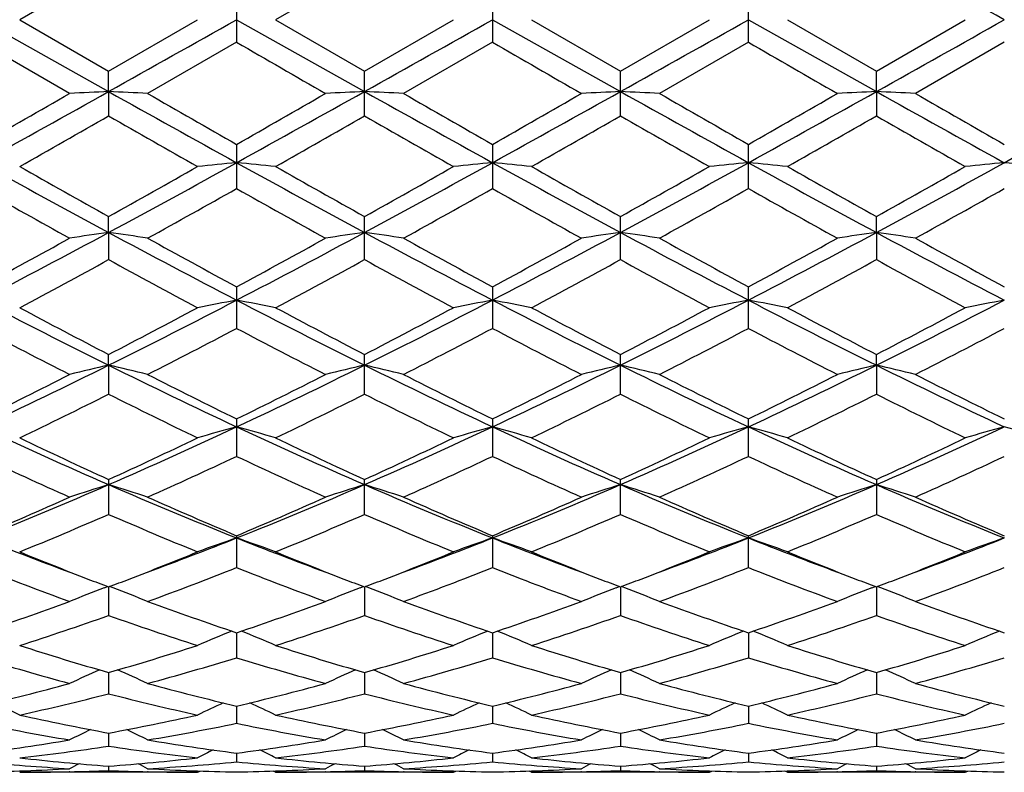
# Model space of a CAD drawing. Units: inches. Extents: x 0 to 11, y 0 to 8.5.
# Drawn here: x 8 to 8.2, y 3.1 to 3.3 of the extents above; entities that cross this region are included whole.
import ezdxf

# ---------------------------------------------------------------- set-up
doc = ezdxf.new("R2010")
doc.units = ezdxf.units.IN
doc.header["$LTSCALE"] = 0.605
doc.header["$MEASUREMENT"] = 0
doc.layers.get('0').update_dxf_attribs({"linetype": 'CONTINUOUS'})

msp = doc.modelspace()

# ---------------------------------------------------------------- linework, layer by layer
at = {"color": 7, "linetype": 'Continuous'}
for p, q in [((8.0049041013, 3.3265065894), (7.984571862999999, 3.3147762782)), ((8.0633991325, 3.3265064611), (8.0430685978, 3.3147762792)), ((8.034151765599999, 3.319923839), (8.034151765599999, 3.3096287186)), ((8.092646284, 3.3199234807), (8.092646284, 3.3096290763)), ((8.1511415489, 3.3096305971), (8.1511415489, 3.3199219627)), ((7.9756558911, 3.3147762793), (8.0049043225, 3.298358425)), ((7.984571862999999, 3.3147762782), (8.004904100800001, 3.3030459685)), ((8.004904100800001, 3.3030459685), (8.0252350401, 3.3147762793)), ((8.0341517783, 3.3147762793), (8.0633988847, 3.2983584339)), ((8.0430685978, 3.3147762792), (8.0633991303, 3.3030460986)), ((8.0633991303, 3.3030460986), (8.0837312607, 3.3147762793)), ((8.0926466565, 3.3147762793), (8.121893629, 3.2983585974)), ((8.1015640928, 3.3147762798), (8.1218938675, 3.3030479979)), ((8.1218938675, 3.3030479979), (8.142226965399999, 3.3147762793)), ((8.1511415489, 3.3147762793), (8.1803894689, 3.2983585974)), ((8.160056132100001, 3.3147762795), (8.1803892304, 3.3030479979)), ((8.1803892304, 3.3030479979), (8.2007190071, 3.3147762793)), ((7.9959902164, 3.2979173311), (7.9756563317, 3.3096287086)), ((8.034151764099999, 3.3096287193), (8.013819547999999, 3.2979173319)), ((8.0926462828, 3.3096290772), (8.0723129129, 3.2979173308)), ((8.151141551, 3.3096305962), (8.1308104273, 3.2979173307)), ((8.2096368145, 3.3096290786), (8.1893076135, 3.2979173315)), ((8.0049043225, 3.298358425), (8.004904100800001, 3.3030459685)), ((8.0633991303, 3.2928036603), (8.0633991303, 3.3030460986)), ((8.1218938675, 3.2928017698), (8.1218938675, 3.3030479979)), ((8.1803894689, 3.2983585974), (8.1803892304, 3.3030479979)), ((8.0049043225, 3.298358425), (8.004904100800001, 3.2928037863)), ((8.1803894689, 3.2983585974), (8.1803892304, 3.292801768)), ((8.034151765599999, 3.2862844253), (8.034151765599999, 3.2761871226)), ((8.092646284, 3.2862840718), (8.092646284, 3.2761874713)), ((8.1511415489, 3.2761889544), (8.1511415489, 3.2862825741)), ((8.0049043225, 3.2661536454), (8.004904100800001, 3.2697939549)), ((8.0633991303, 3.2599452541), (8.0633991303, 3.2697940808)), ((8.1218938675, 3.2599434469), (8.1218938675, 3.2697959182)), ((8.1803894689, 3.266154156), (8.1803892304, 3.2697959182)), ((8.0049043225, 3.2661536454), (8.004904100800001, 3.2599453743)), ((8.1803894689, 3.266154156), (8.1803892304, 3.2599434451)), ((8.034151765599999, 3.2537399376), (8.034151765599999, 3.2442284862)), ((8.092646284, 3.2537396025), (8.092646284, 3.2442288126)), ((8.1511415489, 3.244230201), (8.1511415489, 3.2537381826)), ((8.0049043225, 3.2358174063), (8.004904100800001, 3.2382705868)), ((8.0633991303, 3.2291939733), (8.0633991303, 3.2382707036)), ((8.1218938675, 3.2291923189), (8.1218938675, 3.2382724087)), ((8.1803894689, 3.2358182354), (8.1803892304, 3.2382724087)), ((8.0049043225, 3.2358174063), (8.004904100800001, 3.2291940828)), ((8.1803894689, 3.2358182354), (8.1803892304, 3.2291923183)), ((8.034151765599999, 3.2235410423), (8.034151765599999, 3.214980962)), ((8.092646284, 3.2235407384), (8.092646284, 3.2149812535)), ((8.1511415489, 3.2149824934), (8.1511415489, 3.223539451)), ((8.004904100800001, 3.2096872896), (8.004904100800001, 3.2017316677)), ((8.0633991303, 3.2017315725), (8.0633991303, 3.2096873929)), ((8.1218938675, 3.2017301345), (8.1218938675, 3.2096888999)), ((8.1803892304, 3.2096888999), (8.1803892304, 3.2017301323)), ((8.034151765599999, 3.196848266), (8.034151765599999, 3.1895685159)), ((8.092646284, 3.196848005), (8.092646284, 3.1895687624)), ((8.1511415489, 3.1895698042), (8.1511415489, 3.1968468995)), ((8.0038988032, 3.1849149091), (8.0047009412, 3.1852200489)), ((8.0049043173, 3.1851424874), (8.004904100800001, 3.1786134932)), ((8.0059099615, 3.1849149212), (8.0051073762, 3.1852199804)), ((8.062393255, 3.1849149925), (8.0631957671, 3.1852202306)), ((8.0633988905, 3.1851425731), (8.0633991303, 3.1786134149)), ((8.064404384, 3.1849149773), (8.0636021552, 3.1852199548)), ((8.1208877545, 3.1849161847), (8.1216904561, 3.1852214984)), ((8.121893634600001, 3.1851438243), (8.1218938675, 3.1786122528)), ((8.1228993505, 3.1849161778), (8.1220969473, 3.185221225)), ((8.1793837401, 3.1849161759), (8.1801860509, 3.1852213924)), ((8.180389463300001, 3.1851438243), (8.1803892304, 3.178612248)), ((8.181395336900001, 3.1849161864), (8.1805925422, 3.1852213311)), ((8.0341517768, 3.1746873801), (8.034151765599999, 3.1689677345)), ((8.092646608799999, 3.1746871721), (8.092646284, 3.1689679221)), ((8.1511415489, 3.174686291), (8.1511415489, 3.1689687308)), ((8.00490427, 3.1655795014), (8.004904100800001, 3.1607279786)), ((8.0633989431, 3.1655795715), (8.0633991303, 3.1607279223)), ((8.1218936853, 3.1655805172), (8.1218938675, 3.1607270754)), ((8.1803894125, 3.1655805172), (8.1803892304, 3.1607270711)), ((8.034151774, 3.1579100357), (8.034151765599999, 3.1539702938)), ((8.0926465243, 3.157909944), (8.092646284, 3.1539704179)), ((8.1511415489, 3.1579092637), (8.1511415489, 3.1539709604)), ((8.0049042154, 3.1517499433), (8.004904100800001, 3.1487624513)), ((8.0633990037, 3.1517499871), (8.0633991303, 3.1487624212)), ((8.121893744, 3.1517505934), (8.1218938675, 3.1487619228)), ((8.1803893538, 3.1517505934), (8.1803892304, 3.1487619187)), ((8.0341517705, 3.147160929), (8.034151765599999, 3.1451525362)), ((8.092646422, 3.1471608661), (8.092646284, 3.1451525928)), ((8.1511415489, 3.1471605072), (8.1511415489, 3.1451528476)), ((8.004904145700001, 3.1441854673), (8.004904100800001, 3.1431767447)), ((8.0633990808, 3.1441854843), (8.0633991303, 3.1431767391)), ((8.121893819, 3.1441857274), (8.1218938675, 3.1431766084)), ((8.1803892789, 3.1441857274), (8.1803892304, 3.1431766053)), ((8.0252350401, 3.1427762793), (7.9845718659, 3.1427762793)), ((7.9960070977, 3.1429032933), (7.995866488300001, 3.1428999083)), ((8.0139400526, 3.1428999135), (8.0138026626, 3.1429029392)), ((8.0252350401, 3.1427762793), (8.0257946945, 3.1430666688)), ((8.0430685965, 3.142776279700001), (8.0425087663, 3.1430663723)), ((8.0837312607, 3.1427762793), (8.0430685973, 3.1427762793)), ((8.0545004723, 3.14290321), (8.0543634309, 3.1428999104)), ((8.0724365666, 3.142899907), (8.072296035, 3.142903002)), ((8.0837312607, 3.1427762793), (8.0842906892, 3.1430665675)), ((8.1015640949, 3.1427762772), (8.1010040838, 3.143066424)), ((8.142226965399999, 3.1427762793), (8.1015640932, 3.1427762793)), ((8.1129923702, 3.1429030815), (8.1128590984, 3.1428998735)), ((8.1309307011, 3.1428998702), (8.1307935487, 3.1429028892)), ((8.142226965399999, 3.1427762793), (8.1427864518, 3.1430665303)), ((8.1600561327, 3.1427762791), (8.1594964887, 3.1430662266)), ((8.2007190071, 3.1427762793), (8.1600561326, 3.1427762793)), ((8.1714895479, 3.1429031709), (8.1713523514, 3.1428998692)), ((8.1894239564, 3.1428998745), (8.1892907291, 3.1429028072)), ((8.2007190071, 3.1427762793), (8.2012788563, 3.1430667284))]:
    msp.add_line(p, q, dxfattribs=at)
for centre, radius, start, end in [((1.3481290683, -8.8742681817), 13.9876048093, 60.62378935910001, 60.7611749853), ((1.2321120579, 15.397955517), 13.8661806151, 299.2380751247, 299.3766659082), ((1.2680164426, 15.4383366014), 13.912450986, 299.2380274287, 299.3761584004), ((1.2638978662, 15.550064), 14.0405267406, 299.2382899626, 299.3751611226), ((1.348129069, 15.503820739), 13.9876048079, 299.2388250147001, 299.3762106409), ((13.5718970868, 12.9000535473), 11.0744242126, 239.9968144728, 240.1182080905), ((13.5503003944, 12.7595044558), 10.9126593035, 239.9919699588, 240.1151520884), ((13.9684697636, 13.3834668002), 11.6328622187, 239.994897782, 240.1104654804001), ((5.5055413191, 7.7599192229), 5.1139358792, 298.8825897071, 299.2575162676), ((5.178321513999999, 8.1995146376), 5.6537521233, 299.6549101215, 299.8923150488), ((8.1520707988, 0.2339640923), 3.067926107, 92.7494974777, 92.91617872069999), ((7.8579408926, 0.2376726011), 3.0642121275, 87.0840642559, 87.25096844529999), ((10.8138567229, 8.316656932), 5.7509593542, 240.7624285528, 241.0958165909), ((11.1775125605, 8.8038957721), 6.3501773252, 240.1186549902, 240.33001063), ((5.1478226257, 8.3545522599), 5.832515301900001, 299.6610912239, 299.8912022719), ((5.5537070771, 7.7782923112), 5.1350131951, 298.8844940452001, 299.2578688401), ((8.2103708467, 0.2375359474), 3.064349042, 92.74906834879998, 92.91596642270001), ((7.916283074600001, 0.2350766105), 3.066812448, 87.08371067590001, 87.25045098630001), ((10.8526734086, 8.2812931517), 5.7104895387, 240.7614066351, 241.0971604802), ((11.107360304, 8.5791850799), 6.0912479595, 240.1148102018, 240.3351613121), ((5.2010859202, 8.3628854282), 5.842345647899999, 299.6652274764, 299.8949307659), ((5.6126153652, 7.7774666088), 5.1340905702, 298.884905213, 299.2583470066), ((8.2686962759, 0.241086689), 3.0607944294, 92.74909029149998, 92.9162355329), ((7.9750189314, 0.2401048144), 3.0617786299, 87.0833778412, 87.25044422159999), ((10.9138804935, 8.2860682561), 5.7159809561, 240.7610611954, 241.0964958191), ((11.2095915036, 8.654343232999999), 6.178202923400001, 240.1104547499, 240.3276933208001), ((5.6853800478, 7.7518738665), 5.1047889539, 298.883423463, 299.2590195226), ((5.366784114700001, 8.1753806518), 5.6263599543, 299.6616551305, 299.900200855), ((8.327285165, 0.2396805327), 3.0622034304, 92.749567405, 92.91661063120003), ((8.0336081566, 0.2415179659), 3.0603626256, 87.0837525363, 87.2509214116), ((10.98799007, 8.3140712315), 5.748042655, 240.7615968307, 241.0951509498), ((11.3795040752, 8.8492279781), 6.402687198300001, 240.1151175514, 240.3247179487), ((5.7395415814, 7.7597612697), 5.113788112, 298.8832507657, 299.258182119), ((5.4135081187, 7.8179612705), 5.214631664100001, 299.5411158168, 299.7982251948), ((10.3356329165, 7.3601416495), 4.6878069608, 240.185761773, 240.471751846), ((5.5587718373, 7.665335450700001), 5.0390665959, 299.5384369461, 299.8044866808), ((10.4576508565, 7.4719289994), 4.8163814144, 240.1912866544, 240.4696536824), ((5.6617804824, 7.587744288), 4.9496150453, 299.5329436686, 299.8037830965), ((10.4603930241, 7.3749233997), 4.7044973494, 240.1931721727, 240.4781583228), ((5.6866145726, 7.6475443325), 5.0182362267, 299.5307512918, 299.7979201182), ((10.4756607563, 7.2983755683), 4.6165888755, 240.1864540476, 240.476831067), ((9.5823218511, 6.194399910700001), 3.3260896335, 241.1152396902, 241.6890892313), ((6.529410686499999, 6.007350861), 3.113076235, 298.2920758395, 298.9051757706), ((8.182108639600001, 1.7341619867), 1.5549920014, 95.4599300576, 95.79006948039999), ((7.886220830599999, 1.7344106722), 1.5547419785, 84.2099530775, 84.540148578), ((9.6472647522, 6.2061004765), 3.3394488019, 241.115359725, 241.6868933659), ((6.5915112621, 6.000780975), 3.1055820164, 298.2909443145, 298.9055281219), ((8.240739603, 1.732915869), 1.556245355, 95.46055247379998, 95.79037661139999), ((7.944703519500001, 1.7340726899), 1.5550795284, 84.2107398982, 84.5408861535), ((9.708392454, 6.211016599), 3.3450251614, 241.1165495743, 241.6871239569), ((6.6432262115, 6.0133582434), 3.1198698097, 298.2911134357, 298.9028785401), ((8.2994078741, 1.7308481747), 1.5583199099, 95.4596646662, 95.7890190702), ((8.0028860898, 1.7309585078), 1.5582090434, 84.2109692528, 84.54034706819998), ((9.7621402305, 6.202450059299999), 3.3352314917, 241.1168729967, 241.6891350276), ((6.6995277165, 6.0172497223), 3.1243364647, 298.292724489, 298.9036019797), ((8.357590313400001, 1.7339636565), 1.5551890886, 95.4591253921, 95.78924828270002), ((8.0615540163, 1.7330226627), 1.5561380447, 84.20961221439998, 84.53945898560002), ((9.676419198200001, 6.267804262799999), 3.4324959617, 240.4692050396, 240.8585203262), ((6.387354150399999, 6.1715950676), 3.3221856571, 299.1365911612, 299.5388138634), ((9.7745095012, 6.3380332345), 3.5131168791, 240.4719000165, 240.8522558087), ((6.4744596338, 6.120889524), 3.2639659848, 299.1312919879, 299.5407063511), ((9.849638540900001, 6.3680113872), 3.5473991528, 240.4767722964, 240.8534270884), ((6.4957670429, 6.1876677319), 3.3403988341, 299.1308768846, 299.530922282), ((9.883998531900001, 6.3255655813), 3.4985729785, 240.4781210478, 240.860079912), ((6.5394860995, 6.2134826281), 3.3701416188, 299.1366640297, 299.5331296343), ((9.4388743298, 5.876046233899999), 2.9833327605, 240.6289015197, 241.0760429125), ((6.5382348825, 5.9344605603), 3.050276214, 298.93089897, 299.3681997622999), ((9.4679051551, 5.822952572999999), 2.9226123658, 240.6217796519, 241.0781757301), ((6.5712289492, 5.9802520136), 3.1026884706, 298.9339507959, 299.3638861868999), ((9.5208652149, 5.812626249400001), 2.9108986564, 240.6169916638, 241.0751826459), ((6.626220032999999, 5.9858832417), 3.1093132317, 298.9402963101, 299.3692928132), ((9.6029108383, 5.854749375), 2.9591566217, 240.6198179139, 241.0705830272), ((6.714917944400001, 5.9318383882), 3.0474032027, 298.9350846019, 299.3727513674), ((6.952869500499999, 5.2190145755), 2.2182071768, 297.4572689283001, 298.3119977984), ((8.1549832089, 2.2109819788), 1.0657912169, 98.09498216219998, 98.57931469290003), ((7.8550176646, 2.2121578449), 1.0645999989, 81.4214149146, 81.906349006), ((9.1139937512, 5.3267715713), 2.3401336709, 241.7094639643, 242.5196377569), ((7.007080082100001, 5.2270174284), 2.2272844642, 297.4601646914, 298.3113804477), ((8.2132790325, 2.2122146339), 1.0645428852, 98.09373422860001, 98.57869837649999), ((7.9133567773, 2.2112634826), 1.0655073652, 81.4203869267, 81.904844501), ((9.1667693178, 5.315966566499999), 2.3279087645, 241.7073701124, 242.5218070846), ((7.0650269462, 5.2279677162), 2.228380495, 297.4613990868, 298.3122003385), ((8.2716018489, 2.2134326388), 1.0633132859, 98.09379905230001, 98.57947947329998), ((7.9720968186, 2.2129912437), 1.0637627575, 81.4194205831, 81.9048241313), ((9.2279374041, 5.320897501), 2.3335173122, 241.7069509803, 242.519444992), ((7.1284531292, 5.2186493915), 2.2178385215, 297.4593654524, 298.3142385753), ((8.3301932458, 2.2129437135), 1.0638107951, 98.09518685469999, 98.5805685418), ((8.030688272999999, 2.2134805802), 1.063264833, 81.420509255, 81.90621194959999), ((9.2907543719, 5.3290645871), 2.3427568514, 241.708568613, 242.5178319618), ((6.877969316000001, 5.2874051969), 2.3109978625, 298.3583084247, 298.9327522243), ((9.185777120800001, 5.3859699426), 2.4233542359, 241.0785773011, 241.6263529042), ((6.9226281587, 5.3125228114), 2.3396734067, 298.3643241957, 298.9316831872), ((9.2259224553, 5.352438111600001), 2.3851310892, 241.0748158232, 241.6313980859), ((6.980383670499999, 5.3135463289), 2.3409254306, 298.3683351908001, 298.935338408), ((9.2906656423, 5.3633707885), 2.39772077, 241.0705441666, 241.6241730596), ((7.0556340802, 5.2828146207), 2.3059245013, 298.3648090365, 298.9404774449), ((9.3648495896, 5.392152939), 2.430499569, 241.0751069559, 241.6212135229), ((6.9359359976, 5.2131896375), 2.2266243415, 298.0961888119999, 298.6909289148), ((9.02379344, 5.1204280707), 2.1212098781, 241.2927781732, 241.9170435381), ((7.009749325800001, 5.1847127781), 2.1942898494, 298.0935675001, 298.697030953), ((9.0944087275, 5.1429789498), 2.1468108186, 241.2981562562, 241.9150035045), ((7.0762885187, 5.170074825099999), 2.1775886721, 298.0882318482, 298.6962834566999), ((9.1423745292, 5.1238952225), 2.125016942, 241.3000739397, 241.9232474245), ((7.1285987833, 5.1818295554), 2.1908695435, 298.0861192745999, 298.6905613333), ((9.192402898, 5.1079286747), 2.1069459107, 241.2935284793, 241.9219674609), ((8.796251788400001, 4.8296103864), 1.7794400455, 242.5384017937, 243.5947579007), ((7.2427309397, 4.7721379257), 1.7149895055, 296.3861524749, 297.4821790796), ((8.1863363992, 2.439025445), 0.8257960359000001, 100.6196467471, 101.249755554), ((7.8819881915, 2.4391267674), 0.8256925726000001, 78.7502987796, 79.3804921259), ((8.858018335499999, 4.835983471700001), 1.7866033054, 242.5395838539, 243.5916657046), ((7.303700366499999, 4.7672999638), 1.7095556531, 296.3839092653, 297.4834267454), ((8.244971711, 2.4383694509), 0.8264665605, 100.6208362157, 101.2503408961), ((7.9404715603, 2.4389549471), 0.8258634572, 78.7517991315, 79.38190258029998), ((8.917529466, 4.8380736396), 1.7889267077, 242.5415745195, 243.5922730052), ((7.3591679688, 4.7733988827), 1.7163637958, 296.3839731673, 297.4791140763), ((8.3036429837, 2.4372952244), 0.8275543984, 100.6191373188, 101.2477526721), ((7.9986454769, 2.437322984), 0.8275261259000001, 78.75223665189999, 79.3808734336), ((8.9731810453, 4.8325812654), 1.7827424541, 242.5412747564, 243.595638), ((7.415970134099999, 4.7766304895), 1.7200114307, 296.3866773295001, 297.4794751458), ((8.3618168062, 2.4389276681), 0.8258912398999999, 100.6181079609, 101.2481900152), ((8.834426880399999, 4.8415655402), 1.8051766532, 241.9145581081, 242.6435756528), ((7.1913941399, 4.810991207), 1.7706633236, 297.350846604, 298.0940369965), ((8.9029899626, 4.860605688500001), 1.8267138716, 241.9171572995, 242.6375304689), ((7.2574739016, 4.7966673181), 1.7544558935, 297.3457572316, 298.0958458778999), ((8.965693833200001, 4.8688140825), 1.8359369631, 241.9218749256, 242.6385834756), ((7.3060595837, 4.8158521322), 1.7760471172, 297.3454278424001, 298.0863996567), ((9.0181654543, 4.857617193299999), 1.8232242135, 241.9231872123, 242.6449856617), ((7.3607376068, 4.8228570281), 1.7840227578, 297.350985143, 298.0885498999), ((8.7501726344, 4.7146123883), 1.6618978153, 242.2222379858, 243.0117390485), ((7.2485360386, 4.7359183533), 1.6859213281, 296.995851837, 297.7740525521), ((8.8001598115, 4.6980390498), 1.6432691443, 242.2153999742, 243.0137875623), ((7.2998821042, 4.7497557876), 1.7014953751, 296.9987933906, 297.7699105584), ((8.8570070501, 4.6946291248), 1.6394842008, 242.2107755295, 243.0109302829), ((7.3574587442, 4.7511659532), 1.703169916, 297.0048601069, 297.7751734532), ((8.922314994, 4.7077221687), 1.6542421898, 242.21342985, 243.0065270554), ((7.4244002771, 4.7349209382), 1.6848618417, 296.9998498623, 297.778453997), ((7.389232650599999, 4.4757127916), 1.3843381719, 295.0628838467, 296.4067566927), ((8.1603767188, 2.5627235847), 0.6908161541, 103.0061776471, 103.7661597641), ((8.6428918157, 4.521965244900001), 1.4356894874, 243.6165089879, 244.9122778498), ((7.849628767, 2.5634642183), 0.6900502209999999, 76.2349909295, 76.99590700520001), ((7.445249192, 4.4807924217), 1.3899898289, 295.066762375, 296.4051228306), ((8.2186645596, 2.5635136411), 0.6899998843, 103.0042162389, 103.7651945152), ((7.9079610744, 2.5628883863), 0.6906478383, 76.23338005039999, 76.9935418443), ((8.6984437012, 4.5158547301), 1.4289077505, 243.6133322645, 244.915266338), ((7.5032860115, 4.4816522555), 1.3909629003, 295.0688448362, 296.4062810849), ((8.2769821307, 2.5642871358), 0.689207125, 103.0043199635, 103.7664187906), ((7.9667088546, 2.5639864553), 0.6895217582, 76.2318652861, 76.9935076766), ((8.7587379705, 4.519455512), 1.4329324385, 243.6128481478, 244.9111569775), ((7.5644508007, 4.4760903523), 1.3847943409, 295.066276158, 296.4097187167), ((8.3355783459, 2.563969218), 0.6895394765999999, 103.0065021227, 103.7681250148), ((8.0253050431, 2.5643042648), 0.6891895181000001, 76.2335713551, 76.99568975279999), ((8.819401155700001, 4.5239777462), 1.4379467518, 243.6155697317, 244.9093043472), ((7.3528271642, 4.4961012217), 1.4168011692, 296.0785141674, 296.9976753591999), ((8.6764804929, 4.535035995), 1.4603442077, 243.0141538339, 243.9058494998), ((7.4066831638, 4.5052579598), 1.4270652062, 296.0842064648, 296.9966825489), ((8.7289050085, 4.5229184486), 1.4467921751, 243.0105691455, 243.9106636641), ((7.4649586491, 4.5054909999), 1.427371094, 296.0879847136, 297.0001766421), ((8.789431217, 4.5266737894), 1.4510592008, 243.0064832824, 243.9038741503), ((7.5291043111, 4.4941401326), 1.4146930471, 296.0845929459, 297.0050526498), ((8.8531134896, 4.537097919), 1.4627011652, 243.0108387959, 243.900997158), ((7.3868023127, 4.463263451800001), 1.3802090523, 295.6645019283, 296.6046725664), ((8.6040803752, 4.424615312), 1.3371776702, 243.3787778952, 244.3491546301), ((7.4506157264, 4.4523364635), 1.3680574034, 295.6620025592, 296.6104582224), ((8.6668582059, 4.4334267349), 1.3469741654, 243.383864843, 244.3472272379), ((7.511902806599999, 4.4468024338), 1.3618603028, 295.6569682157, 296.6096805481), ((8.721678495399999, 4.4261922701), 1.3388616372, 243.3857768118999, 244.3549827677), ((7.5682066607, 4.451466477599999), 1.3670119298, 295.6549977638, 296.6042447673), ((8.7771389407, 4.4198134041), 1.3317990787, 243.379570388, 244.3537879001), ((8.4793457561, 4.298482556600001), 1.1887484307, 244.9306818146, 246.4774454425), ((7.5427884574, 4.2711449179), 1.1587632745, 293.5032398551, 295.0899869296), ((8.1926667742, 2.6394165721), 0.6034925951, 105.2281163295, 106.1073514832), ((7.8756566814, 2.6394821121), 0.6034241296, 73.89272977579999, 74.7720721891), ((8.5398252145, 4.3028354946), 1.1935317946, 244.9329717791, 246.4734764073), ((7.602956867100001, 4.267466885299999), 1.1547227975, 293.4998580879, 295.0921673591), ((8.2513086432, 2.6389431714), 0.6039878203, 105.2297791893, 106.1081664838), ((7.934141209400001, 2.639364769), 0.603539909, 73.8948200726, 74.7740458615), ((8.5988478848, 4.3041013707), 1.1949022093, 244.9357679839, 246.4744756685), ((7.6597398873, 4.2714073664), 1.1590180336, 293.4998048567001, 295.0861830722), ((8.3099844517, 2.6381823273), 0.6047687647, 105.2274000294, 106.104560254), ((7.992302105, 2.6381946603), 0.6047559562, 73.8954305493, 74.7726092693), ((8.6555045548, 4.3001229235), 1.1905203269, 244.9348067496, 246.4792053215), ((7.7170484314, 4.2739442466), 1.1618179405, 293.503614612, 295.0861417356), ((8.368145263999999, 2.6393527313), 0.6035524106, 105.2259632146, 106.1051705304), ((8.0509778228, 2.6389551771), 0.6039753514, 73.8918249123, 74.7702299254), ((8.5022968704, 4.2972254599), 1.1958841245, 244.3468344936, 245.4226994098), ((7.514812123600001, 4.2815810875), 1.1786205751, 294.5708578806, 295.6624245939), ((8.5646267629, 4.3053248012), 1.2048445834, 244.3492625235, 245.417050473), ((7.576224810299999, 4.2754322368), 1.1718152117, 294.5661341792, 295.6640909991), ((8.624739122000001, 4.3089076074), 1.2087742208, 244.3536905405, 245.4179442634), ((7.630868210399999, 4.2838700866), 1.1810890811, 294.5659095154001, 295.6552564288), ((8.6809694556, 4.3042571367), 1.2036030022, 244.3549329002, 245.4239025334), ((7.6879229716, 4.2867652377), 1.1843210939, 294.571065434, 295.6572939332), ((8.4546808882, 4.233214555), 1.1252840496, 244.8055195385, 245.9444525196), ((7.5497079969, 4.2449534574), 1.1382131183, 294.0638554679, 295.1897746165), ((8.5098048887, 4.2257574725), 1.1171011802, 244.7991737903, 245.9463538736), ((7.6053946379, 4.251104106100001), 1.1449736803, 294.066599803, 295.1859292433), ((8.567624859, 4.2241266143), 1.1153380673, 244.7948491205, 245.9437266232), ((7.6635624612, 4.2515681735), 1.1455318603, 294.0721910141, 295.1908986185), ((8.6288117095, 4.2299564758), 1.121757981, 244.7972429652, 245.9396604266), ((7.7253666102, 4.244392378500001), 1.1376312628, 294.0675348927001, 295.1938980912), ((7.6103266664, 4.1149436859), 0.9885866479000001, 291.6876819954, 293.5239957279), ((8.1674249559, 2.6857148997), 0.5474791658, 107.2686628228, 108.2482456636), ((8.4102956745, 4.1408819216), 1.0166854328, 246.5006770619, 248.2861851625), ((7.8425891622, 2.6862894373), 0.5468695318, 71.7532388424, 72.7340253769), ((7.667256305900001, 4.1186555014), 0.992614546, 291.6925118566, 293.5213047986), ((8.2257023478, 2.6863321109), 0.5468253646, 107.266129549, 108.2470043961), ((7.9009124527, 2.6858368037), 0.5473526592, 71.7511664581, 72.73096968399999), ((8.4670451949, 4.1366798234), 1.0121359714, 246.4964175974, 248.2899745004), ((7.7254076608, 4.119380727799999), 0.9934155882, 291.6954564206, 293.5227956734), ((8.2840130215, 2.6869297749), 0.5462010097, 107.2662662536, 108.2485804317), ((7.959670348, 2.6866858799), 0.5464647497999999, 71.7492162418, 72.7309221825), ((8.5267677973, 4.1394803062), 1.01519282, 246.4958780185, 248.2840847418), ((7.7855240452, 4.1154476871), 0.9891625996, 291.6923845746, 293.5276526651), ((8.3426155517, 2.6866771321), 0.5464739351, 107.2690860665, 108.2507754812), ((8.0182728418, 2.6869384106), 0.5461919424, 71.7514112421, 72.7337418904), ((8.586524327200001, 4.142550295), 1.0185108805, 246.4997182529, 248.2820296531), ((7.5878555864, 4.1195363123), 1.0008709362, 292.7967495663999, 294.0654213381), ((8.4308481617, 4.1399824499), 1.0231667115, 245.9467074842, 247.1876470939), ((7.644446639500001, 4.1238335033), 1.0055703434, 292.8019126432, 294.064547439), ((8.4868439049, 4.1342437139), 1.0169082944, 245.9434236117, 247.1920661431), ((7.7028689992, 4.1238506479), 1.0056143553, 292.8053183268, 294.0677668452), ((8.5461473661, 4.1358845797), 1.0187351768, 245.9396517805, 247.1859636582), ((7.7637035964, 4.1184273757), 0.9997093283, 292.8021763439, 294.0722082191), ((8.6067842681, 4.1408522941), 1.0241436414, 245.9436529141, 247.1832596646), ((7.6137606523, 4.1004904451), 0.9801839307, 292.2289022651, 293.5188698772), ((8.3873462443, 4.0798105269), 0.9577496934999999, 246.4647465794, 247.7848599255), ((7.6744806099, 4.0951535735), 0.9744026337999999, 292.2266082814, 293.5241352607), ((8.4476389252, 4.0841318063), 0.9624294233, 246.4693586137, 247.7831157759), ((7.734132371399999, 4.0925277524), 0.9715345451, 292.222062529, 293.5233459509), ((8.5046209928, 4.0807343399), 0.9587118678000001, 246.4712144978, 247.7900862777), ((7.7916910969, 4.0948907733), 0.9740750301000001, 292.2203159239, 293.5183852343), ((8.5618269048, 4.0775375043), 0.9552660626999999, 246.4655786764, 247.7890245599), ((8.3069594901, 4.0292895484), 0.8964217248999999, 248.3100037425, 249.7055945636), ((7.706874105, 4.0188277743), 0.8852127925, 290.2845877987, 291.6981270594), ((8.2001345476, 2.7172966354), 0.5069812485, 109.1106960069, 110.1807093265), ((7.8681887525, 2.7173475046), 0.5069267188000001, 69.8193930167, 70.889530181), ((8.3665839952, 4.0322634327), 0.8996021995, 248.3132140108, 249.7041701697), ((7.7665872325, 4.015631400899999), 0.8817926932, 290.2826558641, 291.7013591463), ((8.258784160800001, 2.7169046937), 0.5074020464, 109.1127238145, 110.181698811), ((8.4251300455, 4.0325331322), 0.8998719198, 248.3165371302, 249.7067785000999), ((7.926674663200001, 2.7172562871), 0.5070156429, 69.82193270180002, 70.89193948399999), ((7.8247123224, 4.0168087933), 0.8830242461, 290.2790879448, 291.6953822359), ((8.317465327999999, 2.7162875052), 0.5080453273, 109.1098171274, 110.1773170513), ((7.9848201972, 2.7162943057), 0.5080381067999999, 69.8226751204, 70.8901904539), ((8.4820868443, 4.0285813937), 0.8956323806, 248.3145870994, 249.7109427199), ((7.8819664351, 4.0199862115), 0.8864344018000001, 290.2826835903999, 291.6940007793), ((8.3756107718, 2.7172497392), 0.5070225951, 109.1080678497, 110.1780598388), ((8.3204194907, 4.0155175585), 0.8882992711, 247.7852350673, 248.8688491902), ((7.6919794344, 4.0089740717), 0.8812614993000001, 291.1269677933, 292.2195977796), ((8.3805914414, 4.0197078955), 0.8928119375, 247.7873791027999, 248.8659161856), ((7.7519449124, 4.0053053987), 0.877309647, 291.1241704352, 292.2213731237), ((8.4396849488, 4.0213325207), 0.894542073, 247.7912571974, 248.8675205666), ((7.8089464895, 4.0092680941), 0.8815430973, 291.1220965589, 292.2138676165), ((8.4970052167, 4.0185017831), 0.8914784295999999, 247.7922132203, 248.8718163218), ((7.8665686066, 4.0113403312), 0.8837904193, 291.1259315626, 292.2152885491), ((8.2846051037, 3.9696126892), 0.8389983714, 248.3931784622, 249.8792761808), ((7.7223265677, 3.9770960654), 0.8470151076000001, 290.1293934938, 291.6013196606001), ((8.3416485313, 3.9657258122), 0.8348499318000001, 248.3875981014, 249.8809486668), ((7.7796131248, 3.9802836105), 0.8504232646, 290.1318275771, 291.5979330478), ((8.3998380279, 3.9648040211), 0.8338803712, 248.3837482163, 249.8786729827), ((7.837989889299999, 3.9804033194), 0.8505772226, 290.1366889601, 291.6024126497), ((8.4594848011, 3.9677911448), 0.8370806506, 248.3857683696, 249.8751255105), ((7.897903226, 3.9767173063), 0.846628997, 290.1325854513, 291.6049982257), ((8.304607857799999, 3.9750212224), 0.8448258594, 248.8789767811, 249.2217474022), ((7.7056581973, 3.9736760988), 0.8434057990999999, 290.7815888682, 291.124476333), ((8.3639064902, 3.9769517341), 0.8469158137, 248.8758543149, 249.2172475662), ((7.7644988593, 3.972917286), 0.8425736437000001, 290.7779247521, 291.1215878664), ((8.423499957, 3.9798516571), 0.8500157336, 248.8770669468, 249.217334156), ((7.8213914758, 3.9771441998), 0.8470928266, 290.7778491638, 291.1198774535), ((8.4819188178, 3.9798272402), 0.8499657629999999, 248.8806993609, 249.2215715682), ((7.879870749199999, 3.9770113895), 0.8469743639, 290.7820539316, 291.1235429995999), ((8.1748187024, 2.7367204955), 0.4796788971, 110.8744571834, 111.8889442771), ((7.8352176186, 2.7372459877), 0.4791068259, 68.112767758, 69.1285771861), ((8.2330744267, 2.7372799224), 0.4790712039, 110.8716164769, 111.8875145183), ((7.8935203085, 2.736825174), 0.4795683890999999, 68.1103710833, 69.1250876786), ((8.2913822893, 2.7377790019), 0.4785394932, 110.8719750626, 111.8893438562), ((7.9522907475, 2.7375553843), 0.4787890723, 68.10809910569998, 69.1248032673), ((8.3499957243, 2.7375467658), 0.4787983272, 110.8752065296, 111.8918914619), ((8.010904119, 2.7377874592), 0.4785304115, 68.11064608609999, 69.1280344745), ((7.7319539884, 3.9021476905), 0.7671957373999999, 288.5210722428, 290.1303797851), ((8.282088570900001, 3.9141585157), 0.7799296088, 249.881329753, 251.4642450629), ((7.7896448589, 3.9043644362), 0.7695532528, 288.5254452566, 290.1296774699), ((8.3395104271, 3.9111218452), 0.7767096676999999, 249.8784984621, 251.4680616363), ((7.8481213129, 3.9042973828), 0.7694956116, 288.5283020089, 290.1324754806), ((8.3983373467, 3.9118921497), 0.7775462787999999, 249.875233541, 251.4629514592), ((7.907619089500001, 3.9014207066), 0.7664503079, 288.5255586531, 290.1362634891), ((8.457752001, 3.914531945), 0.7803405724, 249.8786705661, 251.460548134), ((7.7539168599, 3.889997444), 0.7543617972, 287.8040001125, 289.4336284297), ((8.2517954433, 3.8777969768), 0.7414936805, 250.5511702836, 252.2089864396), ((7.8133675009, 3.8871120511), 0.7513229233, 287.802018935, 289.4381138932), ((8.3110585793, 3.8801243868), 0.7439441157, 250.5550745668, 252.2075147625), ((7.8723491576, 3.8857615763), 0.7498884787000001, 287.7981983167, 289.4373398659), ((8.3689266058, 3.878414976), 0.7421246708, 250.5567952547, 252.2133291221), ((7.9304299405, 3.8871036361), 0.7512920134000001, 287.7967762602, 289.4330953229), ((8.4268615102, 3.8766415962), 0.7402658670000001, 250.5520108612, 252.2124611183), ((8.2073648212, 2.7503633098), 0.4590744847, 112.3151859731, 113.3740713208), ((7.8609602, 2.7504104777), 0.459022704, 66.6260429, 67.6850552579), ((8.2660253401, 2.7500055578), 0.45946806, 112.3173854895, 113.3751790475), ((7.9194521673, 2.7503447461), 0.4590844409000001, 66.628893141, 67.6878549345), ((8.3246965936, 2.7495000341), 0.4600017444, 112.3137829898, 113.3702683585), ((7.9775895158, 2.7495071849), 0.4599939857, 66.6297224025, 67.6862220005), ((8.3828338251, 2.7503378733), 0.4590918979999999, 112.3121497755, 113.3710976925), ((8.1970884803, 3.8339714395), 0.6954729758, 252.2074589745, 253.9583394859), ((7.8145615101, 3.8278716398), 0.6891017482999999, 286.0346367298001, 287.8016033853), ((8.2562646676, 3.8361592124), 0.697763727, 252.2092298615, 253.9542263196), ((7.8735664539, 3.826242636), 0.6873952121, 286.0312945432, 287.8027416705), ((8.3150630214, 3.8372340643), 0.698879715, 252.2125121524, 253.9546399008), ((7.931354719, 3.8286999962), 0.6899511986, 286.0313468026, 287.7962849143), ((8.3731694631, 3.8360697889), 0.6976533008, 252.2134561251, 253.9589077103), ((7.9896132164, 3.829365539), 0.6906562740000001, 286.0349849923, 287.7978575385), ((8.1721680139, 3.8102247578), 0.6706917465, 252.9624419001, 254.7708131825), ((7.8362198263, 3.815083561), 0.6757534406, 285.2372988994999, 287.0319878388), ((8.2300641867, 3.8080908206), 0.6684758749, 252.9579608618999, 254.7721572799), ((7.8942130609, 3.8168303272), 0.6775702442, 285.2392835791, 287.0292577961), ((8.2884238852, 3.8075261442), 0.6678963017, 252.954816973, 254.7703765687), ((7.9526749747, 3.8167888167), 0.6775395525, 285.2431107576, 287.0330027324), ((8.3473870933, 3.8091129399), 0.6695497903000001, 252.9563153096, 254.7675675319), ((8.0117551391, 3.8147978476), 0.6754653547, 285.2398016602, 287.0350148179), ((8.181710684, 2.7579273241), 0.4456966461, 113.6573518016, 114.6262319275), ((7.8283477459, 2.758435093), 0.4451314424, 65.3756298032, 66.3458987875), ((8.2399446947, 2.7584641944), 0.4451005323, 113.6543252746, 114.624679797), ((7.8866295937, 2.7580223443), 0.4455947899, 65.3730189782, 66.34211275439999), ((8.298250769600001, 2.7589068349), 0.4446207193, 113.6549669874, 114.6266786466), ((7.9454119486, 2.7586901496), 0.4448690323, 65.3705274665, 66.341503745), ((8.356874895599999, 2.7586817886), 0.444878194, 113.6585033075, 114.6294628743), ((8.004035957100001, 2.7589149337), 0.4446118451, 65.3733111995, 66.34503984140001), ((7.8308452739, 3.7693573768), 0.6283614010999999, 283.3240511425, 285.2373624041), ((8.1807846086, 3.7764602002), 0.6356928975, 254.7726078206, 256.6637051472001), ((7.889034552899999, 3.7704935555), 0.6295375586999999, 283.3273341946, 285.2368884683), ((8.2388559584, 3.7748173414), 0.633996875, 254.7704120695, 256.6666728902), ((7.9475309849, 3.770384917), 0.6294315483, 283.3294411942001, 285.2390893333), ((8.2974685334, 3.7751316297), 0.6343303527, 254.767841228, 256.6629221949), ((8.0064181359, 3.7688333773), 0.6278320637, 283.3272723753, 285.2419697678), ((8.3563299224, 3.7765819508), 0.6358254099, 254.7705118603, 256.6609546799), ((7.8505374176, 3.7617010515), 0.6204818354, 282.4751825209, 284.4056369733), ((8.1575652558, 3.7545289401), 0.6131109282, 255.581989318, 257.5355361282), ((7.9094035396, 3.760108478), 0.6188470692, 282.473641324, 284.4090413167), ((8.216352834, 3.755792561), 0.6144076506, 255.584909505, 257.5344396639), ((7.9680799591, 3.7594317925), 0.618147279, 282.4708147701, 284.4083191804), ((8.2746235166, 3.7549849647), 0.6135705226, 255.5864188587, 257.5386787476), ((8.0264059565, 3.7602319698), 0.6189644327, 282.4698273452999, 284.4050725857), ((8.3328977598, 3.753969297), 0.6125317855, 255.5828024367, 257.5380713295), ((7.796238710599999, 2.7637380015), 0.4350127552, 64.3459000936, 65.2017475486), ((8.2133941435, 2.7640739942), 0.4346345297999999, 114.7958755221, 115.6525931497), ((7.8549338601, 2.7641226204), 0.4345801479999999, 64.3475274924, 65.2043634118), ((8.2720671294, 2.7637266149), 0.435024194, 114.7979910275, 115.653772894), ((7.913435676900001, 2.764082418), 0.4346136511, 64.3505726062, 65.20744281420001), ((8.3307146761, 2.7633185701), 0.4354577555, 114.7936380104, 115.6485386412), ((7.9715731863, 2.7633286849), 0.435446575, 64.35145026810001, 65.2063730147), ((8.388851987, 2.7640727253), 0.4346243651, 114.7925678537, 115.6494163602), ((8.1112077715, 3.7287267057), 0.5866878252000001, 257.5346663492, 259.5607492111), ((7.899330644, 3.7250825941), 0.5829717258, 280.4335661517, 282.4724405259), ((8.1699417108, 3.7298594478), 0.5878450662, 257.535922263, 259.5578526766), ((7.9579975983, 3.7242761346), 0.5821474254, 280.4312996504001, 282.4731754148), ((8.2285505346, 3.7304843528), 0.5884797024, 257.5382798958, 259.5579453933), ((8.0162386763, 3.7256424015), 0.5835364414, 280.4315161789, 282.4686123605), ((8.2869154592, 3.7299428154), 0.5879234935000001, 257.5389877788, 259.560881631), ((8.0746599412, 3.7259065751), 0.5838096655, 280.4339738401, 282.4697970413), ((8.090688323, 3.71502679), 0.5727274713, 258.4133634877, 260.4826742242), ((7.9185820819, 3.7178706762), 0.5756213971999999, 279.5234683284, 281.5822111401), ((8.1489835413, 3.7138997926), 0.5715832228, 258.4103341577, 260.4835844639), ((7.9769060596, 3.7187961886), 0.57656218, 279.5248521806, 281.5803501837), ((8.2074261686, 3.7135372797), 0.5712175526, 258.4081251248, 260.4824469601), ((8.0354007087, 3.7186625333), 0.576430842, 279.5273312170999, 281.5830881495), ((8.266073347, 3.7143205872), 0.5720148798, 258.408974272, 260.4806028757), ((8.0940928605, 3.7176377797), 0.5753879529, 279.5250747973, 281.5843601087), ((8.1868433516, 2.7664742454), 0.4285521855, 115.7328770241, 116.4453484864), ((7.8232489489, 2.7670097927), 0.4279468519, 63.5565883705, 64.2702090024), ((8.2450462609, 2.7670311786), 0.4279241751, 115.7300662374, 116.4437363673), ((7.8814997448, 2.7665678416), 0.4284505853, 63.55386286899999, 64.26649799100001), ((8.3033575188, 2.7674294988), 0.4274870876, 115.7312108436, 116.4458323396), ((7.940293367100001, 2.7672071965), 0.4277462629, 63.5512352794, 64.2652554884), ((8.3619956122, 2.7671951914), 0.4277596311, 115.7347562962, 116.4487543815), ((7.9989312756, 2.7674411244), 0.4274741415, 63.5541568763, 64.268800821), ((7.9049634351, 3.6928324373), 0.5502315732999999, 277.3816761016, 279.5224231742), ((7.9233587195, 3.6887008914), 0.5460615045, 276.4363485088001, 278.5883150871), ((8.0859794881, 3.6851074945), 0.5424382197, 261.4040912577, 263.5702979166), ((8.1053943913, 3.6964808046), 0.5539203406000001, 260.4840987787, 262.6104174031), ((7.9633782548, 3.6933121878), 0.5507177083, 277.3835810187999, 279.5222256743), ((7.981954904, 3.6879018079), 0.5452563093, 276.4353767944, 278.5903438272), ((8.144549708200001, 3.6857113142), 0.5430465282, 261.4057699996, 263.5696737604), ((8.1637671035, 3.6956815057), 0.5531120941, 260.4827367795, 262.6122822823), ((8.0218789649, 3.6931770245), 0.5505829499, 277.3847485509, 279.5236482982), ((8.0404948305, 3.6876419388), 0.5449930977, 276.4337973826, 278.589719136), ((8.2029959511, 3.6854652133), 0.5427964365, 261.4069571202, 263.5719525771), ((8.2222870495, 3.6957177539), 0.5531515533, 260.4810658997001, 262.6102343343), ((8.0804848068, 3.6924293546), 0.549827607, 277.3833308862, 279.5253723612), ((8.0989384835, 3.6881098623), 0.5454634962, 276.4333403277, 278.5877484718), ((8.261429275700001, 3.6849196118), 0.5422476913000001, 261.4048246316, 263.5716635805), ((8.2808911511, 3.6964535719), 0.5538949204, 260.4827460643, 262.6088547595), ((8.2174661137, 2.7690344753), 0.4232221953, 116.4723908534, 117.0140124608), ((7.8508630387, 2.7690824192), 0.4231678931, 62.98611699810001, 63.52781665369999), ((8.276148496900001, 2.7686892037), 0.4236143529, 116.4742348989, 117.0152332882), ((7.9093730551, 2.7690595964), 0.4231816302, 62.9892714604, 63.5310392148), ((8.334775109199999, 2.768344192), 0.4239811826, 116.4692748081, 117.0098156139), ((7.9675129512, 2.7683540344), 0.4239701601, 62.99017766729999, 63.5307324302), ((8.3929148165, 2.7690501315), 0.4231922306, 116.4689679402, 117.0107217459), ((8.02565574, 3.6675917818), 0.52482636, 264.5332274839, 266.7596602779), ((8.0439607325, 3.6730701184), 0.5303247557, 263.5701961006001, 265.7765350873), ((8.1895489123, 2.7694142799), 0.4212876621, 117.0175571997, 117.3513286355), ((7.9659929852, 3.6714687594), 0.5287170292, 274.220518811, 276.4334275567), ((7.8205714816, 2.7699832143), 0.4206396134000001, 62.65064733359999, 62.9850148602), ((7.984068280800001, 3.6686634997), 0.5259012115999999, 273.2430665201, 275.4647670867), ((8.0841203975, 3.667147425), 0.5243810907, 264.5319493441, 266.7600481822), ((8.102500968400001, 3.673506189), 0.5307629549, 263.5708011578, 265.7751349987), ((8.247723695800001, 2.7700040036), 0.4206174928, 117.0152995603, 117.3496905916), ((8.0245162976, 3.6712072723), 0.5284541532, 274.2195472789, 276.4336854079), ((7.8787934249, 2.7695028946), 0.4211909414, 62.647870316, 62.98171500790001), ((8.0425343697, 3.6690389921), 0.5262776458, 273.2437186977, 275.463955461), ((8.1426028356, 3.6669187545), 0.5241522510000001, 264.5308811587, 266.7596680108), ((8.1610229505, 3.6738424348), 0.5311000516, 263.5720236934, 265.7748742282), ((8.3060427821, 2.770372279), 0.42021099, 117.0170092669, 117.3518309255), ((8.0829596745, 3.6718560824), 0.5291047412, 274.2199263353, 276.4314435132), ((7.9375950405, 2.7701337674), 0.4204908784, 62.6451785818, 62.97967706970001), ((8.1010350954, 3.6688389451), 0.5260777377, 273.2446021351, 275.4654410261), ((8.201119848300001, 3.6671560598), 0.5243902978, 264.5309847813, 266.75897048), ((8.219496098099999, 3.6737083752), 0.5309647197999999, 263.5724299626, 265.7761991416), ((8.3646929835, 2.7701241615), 0.4205016737, 117.0203268845, 117.3548166268), ((8.1414456486, 3.6718529365), 0.5291022947999999, 274.2209653563, 276.4321345918), ((7.9962452017, 2.7703818006), 0.4202002882, 62.6481638409, 62.98299512580001), ((8.159562685700001, 3.6684625622), 0.5257002372999999, 273.2436156097, 275.4658383866), ((7.966703837100001, 3.6607764173), 0.5180004609000001, 270.9902801972, 273.2410804364), ((7.9845694538, 3.6589899799), 0.5162137006, 270.0002676934, 271.2539844917), ((7.9845314179, 3.6606007776), 0.5178249460000001, 271.2698532617, 272.2547582792), ((8.0252611534, 3.660033159), 0.517257152, 267.7444980742, 268.7306567588), ((8.0431361283, 3.6615736423), 0.5187981184, 266.7605673887, 269.0077223139), ((8.0252354312, 3.6588182018), 0.5160419225, 268.7457817265, 269.9999565705), ((8.0251963014, 3.6607760793), 0.5180001747, 270.990609448, 273.2411826399), ((8.0430670544, 3.658922268), 0.5161459888000001, 270.0001712908, 271.2540762872), ((8.043033961399999, 3.6602972161), 0.5175213328, 271.2695833994, 272.2552494491), ((8.0837619693, 3.660286885), 0.5175109179, 267.7449637443, 268.7304549905), ((8.1016219744, 3.6613765557), 0.5186009219, 266.7601663518, 269.0083032409), ((8.083731888400001, 3.6588399067), 0.5160636274, 268.7458407933, 269.9999303179), ((8.0836926288, 3.6606176171), 0.5178417156, 270.9907124226, 273.2416847692), ((8.101562834700001, 3.6590658649), 0.5162895856, 270.0001396591, 271.2537148513), ((8.101534197000001, 3.6602534613), 0.5174775252, 271.2687674968, 272.2548309918), ((8.1422507365, 3.6602413677), 0.5174653307, 267.745426294, 268.7313118117), ((8.1601154025, 3.6612078585), 0.5184322635999999, 266.7595633803, 269.0081836145), ((8.1422274807, 3.6591267876), 0.5163505083, 268.7463758958, 269.9999428216), ((8.1421955469, 3.6604539606), 0.5176779968, 270.9901785994, 273.2420753417), ((8.1600542721, 3.6592497362), 0.516473457, 270.0002064022, 271.2534698084), ((8.1600245228, 3.660496258), 0.5177203321, 271.268930714, 272.254330569), ((8.2007409132, 3.6599941715), 0.5172181220000001, 267.7449228391, 268.731481369), ((8.2186206061, 3.6614330937), 0.5186575917, 266.7600856885999, 269.0075164641), ((8.200719295399999, 3.658977328), 0.5162010486999999, 268.746172821, 269.9999680057)]:
    msp.add_arc(centre, radius, start, end, dxfattribs=at)

doc.saveas('drawing.dxf')
